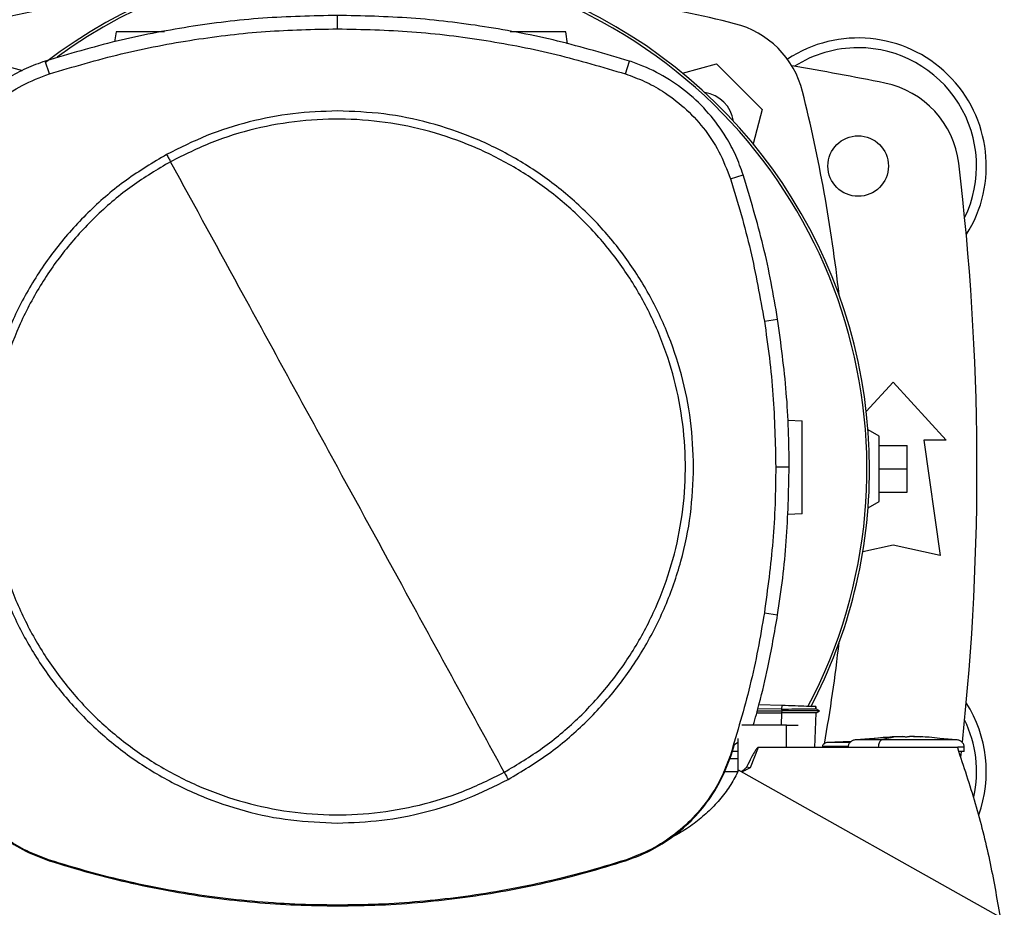
# Model space of a CAD drawing. Extents: x 0.4 to 10.6, y 0.4 to 8.1.
# Drawn here: x 6.4 to 6.7, y 5.7 to 6 of the extents above; entities that cross this region are included whole.
import ezdxf

# ---------------------------------------------------------------- set-up
doc = ezdxf.new("R2010")
doc.units = 0
doc.linetypes.add('SLD-SOLID', pattern=[0])
doc.layers.get('0').update_dxf_attribs({"linetype": 'CONTINUOUS'})

msp = doc.modelspace()

# ---------------------------------------------------------------- linework, layer by layer
at = {"color": 7, "linetype": 'SLD-SOLID'}
for p, q in [((6.516874663373174, 5.993274264478686), (6.516874663373176, 5.997059395192264)), ((6.454534707039842, 5.992437679447158), (6.454139573676144, 5.989626159474794)), ((6.581698752292998, 5.989036164487286), (6.581220700541288, 5.992437679447158)), ((6.43577536881357, 5.98056944117545), (6.43461624632656, 5.984172723960402)), ((6.597973957932711, 5.980569441175451), (6.599133080419477, 5.984172723959275)), ((6.42124873324191, 5.98337703496468), (6.42816549800221, 5.981523693432922)), ((6.614052454627197, 5.980797978777767), (6.623677623352338, 5.983377034964682)), ((6.623677623352338, 5.983377034964682), (6.636535837225217, 5.970518821091805)), ((6.636535837225217, 5.970518821091805), (6.633956296910864, 5.96089184557847)), ((6.627555347351943, 5.951013235318371), (6.631157641612135, 5.952175426277917)), ((6.637116174714319, 5.910918839121658), (6.640855287798877, 5.911507265078142)), ((6.665838244558823, 5.885456997090804), (6.67338181346773, 5.893746633254438)), ((6.67338181346773, 5.893746633254438), (6.688309634990039, 5.877342433779372)), ((6.643752879495657, 5.882998919325227), (6.647798963633152, 5.882857626953716)), ((6.669444805593712, 5.878490727742624), (6.66632591771638, 5.880291418498181)), ((6.669444805593712, 5.860118024330556), (6.669444805593712, 5.878490727742624)), ((6.669444805593713, 5.875866055826616), (6.677318821341744, 5.875866055826616)), ((6.677318821341744, 5.86930437603659), (6.677318821341744, 5.875866055826616)), ((6.682076039189513, 5.877342433779372), (6.686669215042532, 5.844862118818742)), ((6.688309634990039, 5.877342433779372), (6.682076039189513, 5.877342433779372)), ((6.640331835702423, 5.869825891530378), (6.644116966070196, 5.869825891530375)), ((6.669444805593713, 5.86930437603659), (6.677318821341744, 5.86930437603659)), ((6.677318821341744, 5.862742696246563), (6.677318821341744, 5.86930437603659)), ((6.669444805593713, 5.862742696246563), (6.677318821341744, 5.862742696246563)), ((6.666324156004709, 5.858316316450293), (6.669444805593712, 5.860118024330556)), ((6.647798963633152, 5.856610907793558), (6.643594982580814, 5.856464101540284)), ((6.67338181346773, 5.847814874724254), (6.664833810506268, 5.845915318510596)), ((6.686669215042532, 5.844862118818742), (6.67338181346773, 5.847814874724254)), ((6.637116174714321, 5.828732943939055), (6.640855287798769, 5.82814451798267)), ((6.635118915509919, 5.801082692849731), (6.642021870777373, 5.801082693243913)), ((6.641989081906884, 5.801626892713715), (6.635272333800043, 5.801635496532721)), ((6.642024059888006, 5.802628531463175), (6.635610089275502, 5.802852512252461)), ((6.642024059779158, 5.802628531466965), (6.641989081816936, 5.801626893681813)), ((6.641989081906884, 5.801626892713715), (6.642021870777385, 5.801082693243384)), ((6.642021870552663, 5.801082681957745), (6.64198913152119, 5.800541402219064)), ((6.651603784401889, 5.801670809596207), (6.65162552018825, 5.80229324107872)), ((6.652660717948679, 5.801079124663727), (6.65162458409445, 5.801677270322598)), ((6.651647304787874, 5.80229248034374), (6.651625651434361, 5.801672409428067)), ((6.651625704111612, 5.801672369787253), (6.651647358783645, 5.802292478460623)), ((6.651703303530036, 5.800533558066331), (6.65265457282723, 5.801082713800696)), ((6.652654446619895, 5.801082692917757), (6.652647862308055, 5.801082692917757)), ((6.652654418234451, 5.80108262412045), (6.652660243353368, 5.801085986876147)), ((6.634968695103662, 5.800541411925759), (6.641970889833799, 5.800541411925892)), ((6.64198913151411, 5.800541402216438), (6.641970889833799, 5.800541411925892)), ((6.651375183873832, 5.790751083418936), (6.651717073487464, 5.80054152099101)), ((6.643375408476853, 5.797050296017362), (6.630767278323131, 5.797050296017362)), ((6.643375408476853, 5.790751083418936), (6.643375408476853, 5.797050296017362)), ((6.643375408476895, 5.797050296017362), (6.646657490769071, 5.797050296017362)), ((6.629663535475541, 5.793290627094449), (6.629663535475541, 5.783973811149772)), ((6.673132042801197, 5.793712229586624), (6.662886517828367, 5.792984628438228)), ((6.676069314766222, 5.793891943976417), (6.673123940750474, 5.793826316491509)), ((6.673123940750474, 5.79382631649151), (6.675253949071997, 5.79388166390857)), ((6.675253949071997, 5.79388166390857), (6.676069314766222, 5.793891943976417)), ((6.676069314766222, 5.793786910794528), (6.676069314766222, 5.79388166335437)), ((6.678032897443387, 5.793891943976417), (6.678032897443387, 5.793786910795053)), ((6.678848263136302, 5.79388166390857), (6.678032897443387, 5.793891943976417)), ((6.680978271459135, 5.793826316491509), (6.678848263136302, 5.79388166390857)), ((6.679144718526047, 5.793867170884467), (6.680978271459135, 5.79382631649151)), ((6.69121569437993, 5.792984628438228), (6.686504511578293, 5.793319200063945)), ((6.627756344449395, 5.788573701010702), (6.628732458461339, 5.791663841367807)), ((6.628732458461339, 5.791663841367807), (6.629663535475541, 5.792248480426379)), ((6.635343149904545, 5.790751083418905), (6.633136870499819, 5.78502664081225)), ((6.643375408476873, 5.790751083418905), (6.635343149904545, 5.790751083418905)), ((6.691471580568063, 5.790751083418953), (6.643375408476853, 5.790751083418905)), ((6.653488124617875, 5.791108903661457), (6.653488124617875, 5.790751083418938)), ((6.661555654550398, 5.792433437152429), (6.654678330040175, 5.792154127806865)), ((6.660735141734198, 5.792400113597989), (6.661588743482809, 5.792455335047272)), ((6.66920617541583, 5.790912021969199), (6.66920617541583, 5.790751083418936)), ((6.693414246342497, 5.789701214652533), (6.693414246342497, 5.790912021969199)), ((6.629663535475541, 5.787601477119725), (6.627345475359898, 5.787601477119725)), ((6.627555347351937, 5.788638547742393), (6.627756344449395, 5.788573701010702)), ((6.629663535475541, 5.789681773935341), (6.628106362695494, 5.789681773935341)), ((6.692421652048444, 5.788102527046513), (6.692599363187144, 5.789687801581291)), ((6.704697189250475, 5.742350489358566), (6.629855826146539, 5.78437915030345)), ((6.633136875160449, 5.785026638877859), (6.632100024720719, 5.785289337293007)), ((6.629658645276066, 5.78396367632681), (6.625808113530564, 5.78396367632681)), ((6.435710693293508, 5.758881289630992), (6.435775368813439, 5.759082341884821)), ((6.597973957932733, 5.759082341885266), (6.598038633452894, 5.758881289630549)), ((6.516874663373174, 5.74637751858206), (6.516874663373177, 5.746166319764523))]:
    msp.add_line(p, q, dxfattribs=at)
at = {"color": 8, "linetype": 'SLD-SOLID'}
msp.add_line((6.641970889833799, 5.800541411925892), (6.641848977379586, 5.797050296017361), dxfattribs=at)
at = {"color": 7, "linetype": 'SLD-SOLID'}
msp.add_circle((6.663539293782689, 5.954606213306927), 0.008530183727033958, dxfattribs=at)
for centre, radius, start, end in [((6.522463178297125, 5.869315400668234), 0.1442808398943383, 0, 127.4943053096384), ((6.522463178297125, 5.869315400668234), 0.1435260242564359, 61.35211024345846, 126.0694078114888), ((6.522463178297127, 5.567968881208737), 0.4397869383974072, 96.39875385423196, 103.985869763348), ((6.522463178297127, 5.567968881208737), 0.4397869383974064, 76.01413023665292, 83.60124614576871), ((6.522463178297125, 5.869315400668234), 0.1435260242564359, 332.1656354705224, 61.35211024345846), ((6.622408651509387, 5.969249849248853), 0.0262467191601049, 13.98586976334765, 76.01413023665235), ((6.663539293782689, 5.954606213306931), 0.03608923884514537, 327.5297525036455, 123.4929536154764), ((6.663539293782689, 5.954606213306931), 0.03333333333333321, 90, 122.5484454363153), ((6.663539293782689, 5.954606213306931), 0.0333333333333336, 334.1139348301094, 90), ((6.522463178297127, 5.250866055826616), 0.7421259842519689, 78.45041205522328, 80.50615730962234), ((6.665793631116238, 5.95225004729144), 0.026246719160105, 6.849048752955538, 78.45041205522247), ((6.618971190427572, 5.965812388167038), 0.009580052493439463, 8.41321384822629, 81.5802405714585), ((6.221127683469273, 5.869304376036587), 0.439786938397406, 6.395043597593591, 13.98586976334796), ((5.975219083808936, 5.869304376036587), 0.7217847769028888, 353.8761709128484, 6.849048752954805), ((6.522463178297125, 5.869315400668234), 0.1442808398943383, 332.3050828764635, 0), ((6.221127683469273, 5.869304376036587), 0.4397869383974055, 349.84010348641, 353.6091488382439), ((6.66353929378269, 5.784002538766248), 0.03608923884514585, 340.2322998077618, 32.47024749635657), ((6.66353929378269, 5.784002538766248), 0.03333333333333399, 347.68265585452, 25.88606516989288)]:
    msp.add_arc(centre, radius, start, end, dxfattribs=at)
for points, knots in [([(6.516874663373176, 5.997059395192264), (6.509866247593238, 5.996905360946496), (6.495849416082768, 5.996597292456046), (6.475063765779369, 5.994034494078786), (6.454557076408621, 5.990102169119037), (6.4412764820569, 5.986153158192282), (6.43461624632656, 5.984172723960402)], [0, 0, 0, 0, 0.2514783018296088, 0.5029566018864708, 0.7507320747872467, 1, 1, 1, 1]), ([(6.599133080419477, 5.984172723959275), (6.592413327511878, 5.986169355912387), (6.578973821743631, 5.990162619804659), (6.558400254509404, 5.994079190422491), (6.537673460058463, 5.996606536911935), (6.52382145988325, 5.996908140561097), (6.516874663373176, 5.997059395192265)], [0, 0, 0, 0, 0.2514783018288143, 0.502956601900414, 0.7507320748196856, 1, 1, 1, 1]), ([(6.43577536881357, 5.98056944117545), (6.442496003297379, 5.982563985293071), (6.45593727221526, 5.98655307351355), (6.476326980621186, 5.99039734659404), (6.496666717302217, 5.992840924487699), (6.510125598029249, 5.993129537255789), (6.516874663373174, 5.993274264478686)], [0, 0, 0, 0, 0.2550784098363028, 0.5101568177848099, 0.754364147205263, 1, 1, 1, 1]), ([(6.468154769695231, 5.992437679447159), (6.466933629638434, 5.992437679447159), (6.464446821749888, 5.992437679447159), (6.460752029194489, 5.992437679447159), (6.457952930511809, 5.992437679447159), (6.456210631365717, 5.992437679447159), (6.455273180244225, 5.992437679447159), (6.454653454314424, 5.992437679447159), (6.454573529890405, 5.992437679447158), (6.45453470703984, 5.992437679447158)], [0, 0, 0, 0, 0.2247994076227349, 0.4577959236572582, 0.669769077262507, 0.7636881691936951, 0.84882237568651, 0.9265662982314322, 1, 1, 1, 1]), ([(6.516874663373174, 5.993274264478687), (6.523883280973748, 5.993118016492168), (6.537900516122597, 5.992805520520295), (6.558489022458742, 5.990230243608561), (6.578601604238958, 5.98633665717163), (6.59150396437205, 5.982495580401902), (6.597973957932711, 5.980569441175451)], [0, 0, 0, 0, 0.2550784098485409, 0.5101568177936687, 0.7543641471857506, 1, 1, 1, 1]), ([(6.581220700541287, 5.992437679447158), (6.581181876028799, 5.992437679447158), (6.581101948183384, 5.992437679447159), (6.58048224993591, 5.992437679447159), (6.5795446784972, 5.992437679447159), (6.577803100347398, 5.992437679447159), (6.574997415432536, 5.992437679447159), (6.571287427107274, 5.992437679447159), (6.56797417492774, 5.992437679447159), (6.566174970483811, 5.992437679447159), (6.565542145319498, 5.992437679447159)], [0, 0, 0, 0, 0.06472150251984987, 0.1332418597633875, 0.2082757151643609, 0.2910522142201486, 0.4778768010896693, 0.6832305315464136, 0.8885842620053414, 1, 1, 1, 1]), ([(6.43461624632656, 5.984172723960402), (6.432800947464439, 5.983519616932444), (6.429170349719712, 5.982213402869159), (6.423297114394281, 5.979068904733995), (6.417204165617348, 5.974641927063691), (6.411326710402504, 5.9686381717012), (6.406571781346705, 5.96172035430597), (6.403897148666175, 5.956057016975461), (6.402800296833489, 5.952795700389289), (6.402591685133931, 5.952175426277909)], [0, 0, 0, 0, 0.1231044671522579, 0.2462089356935929, 0.4242056060098224, 0.6022022691134498, 0.7801990189347868, 0.9581957609425161, 1, 1, 1, 1]), ([(6.631157641612135, 5.952175426277917), (6.630502988742556, 5.953990168234501), (6.629193682996014, 5.957619652168138), (6.626044183804243, 5.963490207214254), (6.621612018413934, 5.969579383352494), (6.615603259437895, 5.975451723075621), (6.608681394808665, 5.980200758544974), (6.6030157815654, 5.982870566829687), (6.599753531979386, 5.983964640619369), (6.599133080419477, 5.984172723959275)], [0, 0, 0, 0, 0.1231044671504156, 0.2462089356893052, 0.4242056060045536, 0.6022022691072231, 0.7801990189293788, 0.9581957609377812, 1, 1, 1, 1]), ([(6.406193979394205, 5.951013235318205), (6.406848456684073, 5.952815147740965), (6.408167983021031, 5.956448078838084), (6.411291781666514, 5.962058224797654), (6.415577424787203, 5.967750244986854), (6.421322957605216, 5.973114654204084), (6.428071569177791, 5.977638177721648), (6.433180125339212, 5.979581961917193), (6.43577536881357, 5.98056944117545)], [0, 0, 0, 0, 0.1324141896626062, 0.266967262808707, 0.4424423714131297, 0.6230062916488136, 0.8084800420006266, 1, 1, 1, 1]), ([(6.597973957932711, 5.980569441175451), (6.599776427116139, 5.979916498800618), (6.603410480727969, 5.97860006708717), (6.609023285172094, 5.975481047699979), (6.614718953351926, 5.971200253990999), (6.620088254057357, 5.965459292089937), (6.624617523683503, 5.958714535621128), (6.626565658099261, 5.953607636821495), (6.627555347351943, 5.951013235318371)], [0, 0, 0, 0, 0.1324141896592464, 0.266967262803839, 0.4424423714144517, 0.6230062916565611, 0.8084800420041371, 1, 1, 1, 1]), ([(6.516874663373174, 5.970139876241119), (6.512694099291636, 5.969990195360822), (6.504333122639417, 5.969690839024921), (6.492000827431125, 5.967239727155057), (6.480003094579657, 5.963478362916535), (6.472522128196644, 5.959732607081377), (6.468781577223043, 5.957859695224976)], [0, 0, 0, 0, 0.2500045302929632, 0.4999999999902457, 0.7499954696916756, 1, 1, 1, 1]), ([(6.617188648083806, 5.869825891530374), (6.617023025395805, 5.874202980874552), (6.61669179816104, 5.882956680124925), (6.61402680671806, 5.89586297430322), (6.609822809939876, 5.908323764861726), (6.603995901845848, 5.920126029851419), (6.596687204982534, 5.931067739848131), (6.588010264157679, 5.94096119762578), (6.578116848195842, 5.949638183394413), (6.567175161196261, 5.956946914634286), (6.555372921746946, 5.962773878915994), (6.542912152544949, 5.966977933579585), (6.530005866697582, 5.969642968304437), (6.521251960293815, 5.969974231590941), (6.516874663373174, 5.970139876241119)], [0, 0, 0, 0, 0.08333482093830356, 0.1666605139207414, 0.2500000000038529, 0.3333355258751106, 0.4166612189218792, 0.4999999999998138, 0.5833348209292245, 0.6666605139171514, 0.7500000000031422, 0.8333355258742341, 0.9166612189208352, 0.9999999999999999, 0.9999999999999999, 0.9999999999999999, 0.9999999999999999]), ([(6.563861851366778, 5.783816420830222), (6.567537153420646, 5.786008617748139), (6.574887756895665, 5.790393011206579), (6.584705529336373, 5.798723183950043), (6.593420385601664, 5.808164273614094), (6.600810182031339, 5.818688589569369), (6.606767980250108, 5.830080296203188), (6.611186362277713, 5.842154163621934), (6.613991592729563, 5.854700893926347), (6.615134814040102, 5.867506629909001), (6.614596813296693, 5.880351994532265), (6.612386945970606, 5.893017285805557), (6.608542849701526, 5.905285781336651), (6.603130072662591, 5.916947436387716), (6.596241664217577, 5.927802950327547), (6.587995055279087, 5.937666342225773), (6.578531576570421, 5.946368967540407), (6.568013257992886, 5.953762059681455), (6.556619917614157, 5.959719040799171), (6.544546535627148, 5.964137548082794), (6.531999464522142, 5.966943146213878), (6.519194661806846, 5.968084797241471), (6.506346031244689, 5.967552810140569), (6.49369297129198, 5.965320553971933), (6.481378807541698, 5.961559994869212), (6.473717919653358, 5.957743573219567), (6.469887475379474, 5.955835362230489)], [0, 0, 0, 0, 0.04166674171796166, 0.08333347626286758, 0.1250002370953421, 0.1666669053312257, 0.2083334215884062, 0.2500000169873576, 0.2916666315477286, 0.3333332351117627, 0.375000008493683, 0.4166667818755966, 0.458333385439615, 0.4999999999999724, 0.5416666145603118, 0.5833332181243194, 0.6249999915062405, 0.6666667648881703, 0.708333368452206, 0.7499999830125804, 0.7916665784115344, 0.8333330946686863, 0.8749997629045393, 0.916666523737012, 0.9583332582819396, 1, 1, 1, 1]), ([(6.468781577223043, 5.957859695224976), (6.464936757808571, 5.955562030166561), (6.457247151122973, 5.950966719258601), (6.447010259099176, 5.942200021059826), (6.437961175004668, 5.932251377106997), (6.430342675080181, 5.921155926053866), (6.424258004149277, 5.909150620775113), (6.419865609717604, 5.896439668387051), (6.417079935724971, 5.883252971452953), (6.416733764832275, 5.874301597310479), (6.41656067866241, 5.869825891530374)], [0, 0, 0, 0, 0.1250010298594726, 0.2500010146890501, 0.3750003200975928, 0.4999999999945547, 0.6249996798920318, 0.7499989853022814, 0.8749989701351685, 1, 1, 1, 1]), ([(6.468781577223962, 5.957859695225634), (6.468988170709228, 5.957481528387468), (6.469356996951289, 5.956806396479934), (6.469725419980715, 5.956132002648161), (6.469887475379474, 5.955835362230489)], [0, 0, 0, 0, 0.5601377063427115, 1, 1, 1, 1]), ([(6.469887475379474, 5.955835362230489), (6.466212173325599, 5.953643165312596), (6.458861569850564, 5.949258771854201), (6.449043797409888, 5.940928599110702), (6.440328941144608, 5.931487509446637), (6.432939144714933, 5.920963193491354), (6.426981346496163, 5.909571486857533), (6.422562964468573, 5.897497619438789), (6.419757734016706, 5.884950889134385), (6.418614512706142, 5.872145153151732), (6.419152513449534, 5.859299788528465), (6.421362380775611, 5.846634497255164), (6.425206477044689, 5.834366001724064), (6.430619254083624, 5.822704346672999), (6.437507662528635, 5.811848832733173), (6.445754271467127, 5.801985440834964), (6.455217750175801, 5.793282815520358), (6.46573606875334, 5.78588972337933), (6.477129409132069, 5.779932742261615), (6.489202791119082, 5.775514234977975), (6.501749862224107, 5.772708636846908), (6.514554664939422, 5.771566985819318), (6.527403295501597, 5.772098972920196), (6.540056355454317, 5.774331229088797), (6.55237051920459, 5.778091788191497), (6.560031407092906, 5.781908209841144), (6.563861851366778, 5.783816420830222)], [0, 0, 0, 0, 0.04166674171790415, 0.08333347626277346, 0.1250002370952905, 0.1666669053312188, 0.2083334215884019, 0.2500000169873307, 0.2916666315476874, 0.3333332351117232, 0.3750000084936613, 0.4166667818756007, 0.4583333854396398, 0.5000000000000053, 0.541666614560337, 0.5833332181242998, 0.6249999915061653, 0.6666667648880672, 0.7083333684521175, 0.7499999830125283, 0.7916665784115271, 0.8333330946687544, 0.874999762904686, 0.9166665237371897, 0.9583332582820527, 1, 1, 1, 1]), ([(6.516874663373174, 5.869825891530375), (6.512484612642538, 5.877861825490511), (6.503705370745313, 5.89393211998935), (6.488035774349695, 5.922615123795756), (6.476770087090284, 5.943236826000621), (6.469887475379474, 5.955835362230489)], [0, 0, 0, 0, 0.280130353708356, 0.5602058583967557, 1, 1, 1, 1]), ([(6.627555347351943, 5.951013235318371), (6.628587431121779, 5.947677243672958), (6.630651598661333, 5.941005260382514), (6.634102405214241, 5.927685184922145), (6.635918307504607, 5.917582870946455), (6.637116174714319, 5.910918839121658)], [0, 0, 0, 0, 0.253923986731687, 0.507847973434427, 1, 1, 1, 1]), ([(6.640855287798877, 5.911507265078142), (6.640271494040421, 5.914950085544884), (6.639103906523571, 5.921835726477997), (6.636142427118306, 5.935474412051196), (6.633150466630003, 5.94549866978888), (6.631157641612135, 5.952175426277917)], [0, 0, 0, 0, 0.2503411295657988, 0.5006822591044672, 1, 1, 1, 1]), ([(6.637116174714319, 5.910918839121658), (6.63761745110157, 5.907462971233502), (6.638620003876013, 5.900551235457586), (6.63995949063988, 5.886856771462781), (6.640183842308823, 5.876595036527193), (6.640331835702423, 5.869825891530378)], [0, 0, 0, 0, 0.2539266718631362, 0.5078533436972567, 1, 1, 1, 1]), ([(6.644116966070196, 5.869825891530375), (6.644075142507022, 5.873317645013475), (6.643991495380678, 5.880301151979297), (6.643184888664206, 5.894234458885131), (6.641786618484872, 5.904601921471771), (6.640855287798877, 5.911507265078142)], [0, 0, 0, 0, 0.2503415568865767, 0.5006831137461495, 1, 1, 1, 1]), ([(6.647798963633152, 5.856610907793558), (6.64779896363315, 5.856662127108529), (6.64779896363315, 5.856767572076819), (6.64779896363315, 5.857585151991039), (6.64779896363315, 5.858821983179141), (6.64779896363315, 5.861120176652169), (6.64779896363315, 5.864816599221298), (6.64779896363315, 5.869734267373645), (6.64779896363315, 5.87465193552598), (6.64779896363315, 5.878348358095086), (6.647798963633149, 5.880646551568102), (6.64779896363315, 5.881883382756192), (6.64779896363315, 5.88270096267043), (6.64779896363315, 5.882806407638738), (6.64779896363315, 5.882857626953716)], [0, 0, 0, 0, 0.04736432254474354, 0.09750871310525795, 0.1524197950362755, 0.2129970784197643, 0.3497185642507647, 0.5000000000008743, 0.650281435750414, 0.7870029215805288, 0.8475802049636367, 0.9024912868944296, 0.9526356774551485, 1, 1, 1, 1]), ([(6.41656067866241, 5.869825891530374), (6.416726301350344, 5.865448802186576), (6.417057528585007, 5.856695102936178), (6.419722520028165, 5.843788808757917), (6.42392651680638, 5.831328018198929), (6.42975342490054, 5.819525753209205), (6.437062121763874, 5.808584043212507), (6.44573906258889, 5.798690585434763), (6.455632478550825, 5.790013599666153), (6.466574165550403, 5.782704868426283), (6.478376404999573, 5.776877904144686), (6.49083717420137, 5.772673849481159), (6.503743460048763, 5.770008814756334), (6.51249736645246, 5.769677551469791), (6.516874663373174, 5.769511906819591)], [0, 0, 0, 0, 0.08333482093098302, 0.1666605139210006, 0.2500000000036325, 0.3333355258766986, 0.4166612189235598, 0.4999999999995579, 0.5833348209340581, 0.6666605139198656, 0.7500000000027773, 0.8333355258755514, 0.9166612189194554, 1, 1, 1, 1]), ([(6.563861851366778, 5.783816420830222), (6.559483731020372, 5.791830516368508), (6.550724552486432, 5.807864085127197), (6.535060045742788, 5.836537772387995), (6.523773194220142, 5.857198215517087), (6.516874663373174, 5.869825891530375)], [0, 0, 0, 0, 0.2798183862790878, 0.5598245385168505, 1, 1, 1, 1]), ([(6.564967749523308, 5.781792087835733), (6.568812568937759, 5.784089752894171), (6.576502175623319, 5.788685063802176), (6.586739067647104, 5.797451762000939), (6.595788151741611, 5.807400405953754), (6.603406651666101, 5.81849585700687), (6.609491322597005, 5.830501162285614), (6.613883717028675, 5.843212114673674), (6.616669391021302, 5.85639881160778), (6.61701556191396, 5.865350185750263), (6.617188648083806, 5.869825891530374)], [0, 0, 0, 0, 0.1250010298593538, 0.2500010146889098, 0.3750003200973934, 0.4999999999942826, 0.6249996798917269, 0.7499989853020105, 0.874998970134994, 1, 1, 1, 1]), ([(6.640331835702423, 5.869825891530378), (6.640289435611846, 5.866334115033443), (6.640204635430694, 5.859350562039972), (6.639397586279935, 5.845614433015966), (6.638022951448556, 5.835442711595587), (6.637116174714321, 5.828732943939055)], [0, 0, 0, 0, 0.2539266718152976, 0.5078533436015521, 1, 1, 1, 1]), ([(6.640855287798769, 5.82814451798267), (6.641357125332491, 5.831600274149164), (6.642360800399883, 5.838511786481791), (6.643731376828804, 5.852400961258543), (6.643962814731197, 5.86285973157301), (6.644116966070196, 5.869825891530375)], [0, 0, 0, 0, 0.2503415568390544, 0.5006831136520224, 1, 1, 1, 1]), ([(6.637116174714321, 5.828732943939055), (6.636531812617254, 5.825290189503193), (6.635363088423188, 5.818404680631864), (6.632431798455397, 5.804960722313726), (6.629493564881997, 5.795126037150503), (6.627555347351937, 5.788638547742393)], [0, 0, 0, 0, 0.2539239867311404, 0.5078479734332565, 1, 1, 1, 1]), ([(6.633999814016593, 5.797050296017361), (6.63457770323215, 5.799085855784282), (6.636109257457744, 5.804480609793448), (6.638528650714608, 5.814828043142647), (6.63999250513212, 5.823206393446161), (6.640855287798769, 5.82814451798267)], [0, 0, 0, 0, 0.1992411053452715, 0.5280398882506407, 1, 1, 1, 1]), ([(6.641989081926325, 5.801626893677993), (6.643281982879305, 5.801630580452457), (6.645738066743864, 5.801637584103626), (6.648533382934586, 5.801652084940468), (6.650230346223313, 5.801662666453564), (6.65107892470905, 5.801668367125989), (6.651526400272851, 5.801672181796362), (6.651556611425629, 5.801672180705782), (6.651564529145662, 5.801672180419963)], [0, 0, 0, 0, 0.3221588467471181, 0.6119951752659988, 0.7452220172204087, 0.8610913817511202, 0.963594916175244, 1, 1, 1, 1]), ([(6.652623590350351, 5.80108269075974), (6.652607257756906, 5.801082691246112), (6.65257008871273, 5.801082692352975), (6.65198060946219, 5.801082694047565), (6.651011124584214, 5.801082695817922), (6.649156505930187, 5.801082698253289), (6.646114248398093, 5.801082701190786), (6.643431847445004, 5.801082703382567), (6.642021870097479, 5.801082704534656)], [0, 0, 0, 0, 0.07973761568661861, 0.1814635850685613, 0.2924274397719061, 0.4148738659963988, 0.6924342748090566, 0.9999999999999999, 0.9999999999999999, 0.9999999999999999, 0.9999999999999999]), ([(6.651579588804909, 5.802294845040497), (6.651569499067154, 5.802295197381903), (6.651534548290093, 5.802296417889932), (6.651050213318319, 5.802313331239839), (6.650190468319286, 5.802343354196771), (6.648512903363355, 5.802401936055904), (6.645752667964882, 5.802498325599998), (6.643310098979628, 5.802583621988499), (6.642024059888006, 5.802628531463175)], [0, 0, 0, 0, 0.04288051534363747, 0.1485377884308177, 0.2636620283379837, 0.3907022894417113, 0.6791981397683474, 1, 1, 1, 1]), ([(6.651717073487464, 5.80054152099101), (6.651676270482805, 5.800540676389844), (6.651593402372772, 5.800538961062679), (6.650967234096852, 5.800537319700909), (6.650058256968882, 5.800536944838504), (6.648408062936992, 5.800537217262659), (6.645694485266244, 5.80053678933022), (6.643286327230656, 5.800539787305168), (6.64198913151414, 5.800541402215901)], [0, 0, 0, 0, 0.099266644493185, 0.2016037614793458, 0.3103534494000528, 0.4263716677908418, 0.6910052395158034, 0.9999999999999999, 0.9999999999999999, 0.9999999999999999, 0.9999999999999999]), ([(6.662886547462002, 5.792984628438616), (6.66259111514561, 5.792921734015334), (6.662016920946245, 5.792799494128166), (6.661294542799108, 5.792321189169146), (6.660883711910754, 5.791772723028544), (6.660712086490867, 5.791285109879616), (6.66069596201566, 5.79103570312749), (6.660687965865783, 5.790912021969199)], [0, 0, 0, 0, 0.2741538848265819, 0.532838019630602, 0.7724655340836762, 0.887165339127068, 1, 1, 1, 1]), ([(6.667597700795923, 5.79331920008259), (6.668583703663927, 5.79344689256164), (6.670420102626494, 5.793684715740118), (6.672268150363759, 5.793748112832546), (6.673123940750474, 5.793777470636)], [0, 0, 0, 0, 0.5369219260642784, 1, 1, 1, 1]), ([(6.670260238637613, 5.792984628438622), (6.670100892119606, 5.792910037247582), (6.66978665128411, 5.792762938970909), (6.669445431756364, 5.792211384608925), (6.669242062369425, 5.791569234532979), (6.669218072923073, 5.791129905920165), (6.66920617541583, 5.790912021969199)], [0, 0, 0, 0, 0.2900376352792615, 0.5719715119891987, 0.787720318290535, 1, 1, 1, 1]), ([(6.676069314672025, 5.793881673932802), (6.67498012371068, 5.793804268977774), (6.673035943982307, 5.79366610299056), (6.671108060729849, 5.793192780640648), (6.670260238637613, 5.792984628438228)], [0, 0, 0, 0, 0.5602316213105646, 1, 1, 1, 1]), ([(6.689481705621899, 5.792984628438616), (6.688985953682715, 5.792984628438616), (6.687976245809308, 5.792984628438616), (6.685951270438157, 5.792984628438616), (6.683624738815481, 5.792984628438616), (6.681041835040491, 5.792984628438616), (6.678310857842193, 5.792984628438616), (6.675535822775116, 5.792984628438616), (6.672803312106802, 5.792984628438616), (6.67110292623755, 5.792984628438616), (6.670260238637591, 5.792984628438616)], [0, 0, 0, 0, 0.1153424524708892, 0.234920276033848, 0.3585586436815607, 0.4855092860846319, 0.6145929175140605, 0.744368561140832, 0.8733126124005565, 1, 1, 1, 1]), ([(6.677051106104806, 5.793743096801681), (6.67693743314218, 5.793743568731579), (6.676714228641922, 5.793744495397648), (6.676455105894791, 5.793751424621068), (6.676280697141421, 5.793759248348972), (6.676167085986959, 5.793767131303779), (6.676084849924306, 5.793776431898845), (6.676074393538622, 5.793783487052199), (6.676069314739137, 5.793786913829894)], [0, 0, 0, 0, 0.2403524855788313, 0.4719482556746175, 0.5997064654655769, 0.7213469194694159, 0.864654655557229, 1, 1, 1, 1]), ([(6.678032897472088, 5.793786914011302), (6.678027816741032, 5.793783487783807), (6.678017355002747, 5.79377643283542), (6.677935140709806, 5.793767132773595), (6.677821528653913, 5.793759249345213), (6.677647128490829, 5.793751425817514), (6.677387996642694, 5.793744495083597), (6.677164789469305, 5.793743568650471), (6.677051106104806, 5.793743096801681)], [0, 0, 0, 0, 0.1353268642989518, 0.2786516786553035, 0.4002541197836269, 0.5280503650488455, 0.7596276967227701, 1, 1, 1, 1]), ([(6.689481705621865, 5.792984628438228), (6.687504524529121, 5.793242110479892), (6.683970807220395, 5.79370229531104), (6.680414673517151, 5.793826822181605), (6.678848263299701, 5.793881673933164)], [0, 0, 0, 0, 0.5595187503714573, 1, 1, 1, 1]), ([(6.693414246342497, 5.790912021969199), (6.693406250192617, 5.79103570312749), (6.693390125717404, 5.791285109879619), (6.693218500297482, 5.791772723028548), (6.692807669409089, 5.79232118916914), (6.692085291261971, 5.792799494128138), (6.691511097062645, 5.792921734015327), (6.691215664746293, 5.792984628438616)], [0, 0, 0, 0, 0.1128346608753436, 0.22753446592299, 0.4671619803889271, 0.7258461152019623, 1, 1, 1, 1]), ([(6.635343149904543, 5.790751083418936), (6.635327195570156, 5.790749237756308), (6.635291815870349, 5.790745144887989), (6.635212369021377, 5.790705105706014), (6.635028819530487, 5.790551658061421), (6.634708295235503, 5.790127381067954), (6.634172023862416, 5.789263327769632), (6.633273006067922, 5.787609586873733), (6.632564135376567, 5.786207399540828), (6.63210001450848, 5.785289341550694)], [0, 0, 0, 0, 0.007474277447056287, 0.0165746615276052, 0.04105468809244819, 0.1189758233599814, 0.2638124677725814, 0.517993901144544, 1, 1, 1, 1]), ([(6.654674180724833, 5.792154127806865), (6.654517035962375, 5.792128869508393), (6.654211291433159, 5.792079726371494), (6.653820573361396, 5.791842280918312), (6.653595692520527, 5.791559345019604), (6.653501381872347, 5.791304436522321), (6.653492517365915, 5.791173691342746), (6.65348812476942, 5.791108903661457)], [0, 0, 0, 0, 0.2743589636337742, 0.5337992234645672, 0.7734016770249251, 0.8877145606652109, 1, 1, 1, 1]), ([(6.691471580568063, 5.790751083418953), (6.69321445256028, 5.785526775496278), (6.696690827137694, 5.775106244712562), (6.700716877683034, 5.75915553197898), (6.702575991627549, 5.748389463479866), (6.703503014901394, 5.743021101795564)], [0, 0, 0, 0, 0.3351385069457727, 0.6684753617371899, 1, 1, 1, 1]), ([(6.405992982296564, 5.788573701011215), (6.406682729000053, 5.786684181506786), (6.40807441076803, 5.782871753217891), (6.411350992846617, 5.777108331668445), (6.415777126720323, 5.771367881000324), (6.421549891026541, 5.766100551547628), (6.428219218142469, 5.761717025925435), (6.433188654859792, 5.759835952868642), (6.435710693293508, 5.758881289630992)], [0, 0, 0, 0, 0.1382782358181573, 0.2789999556692696, 0.4545226141555648, 0.6351353785675977, 0.8148275849557884, 1, 1, 1, 1]), ([(6.435775368813439, 5.759082341884821), (6.433885321435144, 5.75977083334053), (6.430071508380222, 5.761160098886005), (6.424318033551841, 5.764431887249382), (6.418597934109315, 5.768845905948069), (6.413363102658113, 5.774587594563502), (6.409011329147051, 5.781210562211982), (6.407142385357011, 5.786138060977772), (6.40619397939403, 5.788638547743055)], [0, 0, 0, 0, 0.1389179634219793, 0.2803142125144629, 0.4558369107432923, 0.6364497221910979, 0.8155143813556055, 1, 1, 1, 1]), ([(6.627555347351937, 5.788638547742393), (6.626865246406819, 5.786749087433682), (6.625472733169581, 5.782936458991819), (6.622196045819309, 5.77718577282242), (6.617777156984145, 5.771469434869224), (6.612031012000703, 5.766239495476452), (6.605404340355348, 5.761893364265968), (6.600475251565291, 5.760028617861646), (6.597973957932733, 5.759082341885266)], [0, 0, 0, 0, 0.1389179633132023, 0.2803142122499685, 0.4558369091325488, 0.6364497191954537, 0.8155143797926312, 1, 1, 1, 1]), ([(6.598038633452894, 5.758881289630549), (6.599928739724116, 5.759569426791783), (6.603742351915414, 5.760957861033459), (6.609508562020233, 5.764229533257909), (6.615252780320649, 5.768650776429878), (6.620525024490295, 5.77441905249729), (6.62491422874464, 5.781084643768891), (6.626799533554902, 5.786052476576926), (6.627756344449395, 5.788573701010702)], [0, 0, 0, 0, 0.1382782357703825, 0.2789999555867294, 0.4545226144064196, 0.6351353791605386, 0.8148275852615192, 1, 1, 1, 1]), ([(6.6934103250327, 5.789701214652533), (6.693411654599228, 5.789701214652533), (6.693546827233605, 5.789701214652534), (6.693112860448871, 5.789701214652533), (6.692267931265271, 5.789701214652533), (6.69184110507987, 5.789701214652533)], [0, 0, 0, 0, 0.004891562094045963, 0.4973089498436086, 1, 1, 1, 1]), ([(6.629855826146539, 5.78437915030345), (6.629152710323006, 5.783010775089272), (6.62773033051684, 5.780242597775146), (6.624911059073751, 5.77643628051177), (6.621622159348513, 5.772881652880882), (6.61783621661692, 5.769674115244434), (6.614058889968437, 5.767041596853387), (6.611445142020832, 5.765694048866508), (6.610336072082704, 5.765122255031604)], [0, 0, 0, 0, 0.1650437190252416, 0.333877926252459, 0.506881180612887, 0.6843136501383241, 0.8660474355111457, 0.9999999999999999, 0.9999999999999999, 0.9999999999999999, 0.9999999999999999]), ([(6.63210001450848, 5.785289341550694), (6.632016923536628, 5.785164168271296), (6.631842738264793, 5.784901765013608), (6.631318120064402, 5.784477159186146), (6.63090507464926, 5.784163589752434), (6.630622151862811, 5.783948804804631)], [0, 0, 0, 0, 0.2232130488904971, 0.467925994023952, 1, 1, 1, 1]), ([(6.633136870499819, 5.78502664081225), (6.632897494053687, 5.784917535487305), (6.632518384744668, 5.784744741358984), (6.631722594972181, 5.784381563031296), (6.631190387928105, 5.784079607361376), (6.63079186404877, 5.783853498845333)], [0, 0, 0, 0, 0.3008496628721123, 0.4764667102926551, 1, 1, 1, 1]), ([(6.516874663373174, 5.769511906819591), (6.521055227454701, 5.769661587699892), (6.529416204106902, 5.769960944035798), (6.541748499315171, 5.772412055905687), (6.553746232166624, 5.776173420144262), (6.561227198549679, 5.779919175979361), (6.564967749523308, 5.781792087835733)], [0, 0, 0, 0, 0.2500045302923101, 0.4999999999892871, 0.7499954696908175, 1, 1, 1, 1]), ([(6.563861851366778, 5.783816420830222), (6.5640681403382, 5.783438811400884), (6.564436601434622, 5.782764347887906), (6.564805420043845, 5.782089229952275), (6.564967749522257, 5.781792087835209)], [0, 0, 0, 0, 0.5598663561085143, 1, 1, 1, 1]), ([(6.435710693293508, 5.758881289630992), (6.43954383042706, 5.75770349045732), (6.447214076519624, 5.755346671696362), (6.458910222493927, 5.75247888562625), (6.470557115929956, 5.75013967193745), (6.482137087554765, 5.748354799113577), (6.493649477374831, 5.747097921835564), (6.505236177077091, 5.746309189534397), (6.51299516794174, 5.74621394302114), (6.516874663373177, 5.746166319764523)], [0, 0, 0, 0, 0.1458278135537716, 0.2918067311778034, 0.4377856492530736, 0.5777988472645078, 0.7178120450740787, 0.8589060225693088, 1, 1, 1, 1]), ([(6.516874663373174, 5.74637751858206), (6.512864977020506, 5.746428399229303), (6.504841442887837, 5.746530213329945), (6.492828651740362, 5.747377299124143), (6.481029883632969, 5.748712345842424), (6.469469774303787, 5.75055365200267), (6.458140786471339, 5.752875076853296), (6.446884110697249, 5.755663979839959), (6.439478282774148, 5.75794288787004), (6.435775368813439, 5.759082341884821)], [0, 0, 0, 0, 0.1459441730796291, 0.2920398133857117, 0.4381354541443495, 0.5780622090384101, 0.7179889637304624, 0.858994481897263, 1, 1, 1, 1]), ([(6.597973957932733, 5.759082341885266), (6.594140805804575, 5.757904582041603), (6.586470523335834, 5.755547840023753), (6.574774187503993, 5.752680710169012), (6.563132397982983, 5.750343614676633), (6.551563014401269, 5.748561509287637), (6.540066854677741, 5.747307200611238), (6.528496583147303, 5.746520088126143), (6.520748636630631, 5.746425041763414), (6.516874663373174, 5.74637751858206)], [0, 0, 0, 0, 0.1459441730793605, 0.2920398133855256, 0.4381354541442428, 0.5780622090382823, 0.7179889637303128, 0.8589944818971798, 1, 1, 1, 1]), ([(6.516874663373177, 5.746166319764523), (6.520884347459101, 5.746217159793245), (6.528907870391167, 5.746318892530181), (6.540920681155731, 5.747165299718857), (6.552724955958143, 5.748499894706481), (6.564295991744547, 5.750341808021026), (6.575641216815908, 5.752665754651467), (6.586914028101639, 5.755458143297535), (6.594330431669682, 5.757740240853044), (6.598038633452894, 5.758881289630549)], [0, 0, 0, 0, 0.1458278135507509, 0.2918067311749318, 0.4377856492503509, 0.5777988472617535, 0.7178120450712877, 0.8589060225664764, 1, 1, 1, 1])]:
    msp.add_open_spline(points, degree=3, knots=knots, dxfattribs=at)
at = {"color": 8, "linetype": 'SLD-SOLID'}
for points, knots in [([(6.670260238637613, 5.792984628438622), (6.669476581429385, 5.792984628438622), (6.667935348551747, 5.792984628438622), (6.66598471925108, 5.792984628438622), (6.664432535674442, 5.792984628438622), (6.663400623540779, 5.792984628438622), (6.662892086128568, 5.792984628438622), (6.662939414080816, 5.792984628438622), (6.662953862174479, 5.792984628438622)], [0, 0, 0, 0, 0.1971446195187169, 0.3877279071279593, 0.5715657947272448, 0.749536450349094, 0.9235394591764999, 0.9999999999999999, 0.9999999999999999, 0.9999999999999999, 0.9999999999999999]), ([(6.691148350033818, 5.792984628438622), (6.691158538928123, 5.792984628438622), (6.691187181056958, 5.792984628438622), (6.690648490377182, 5.792984628438622), (6.689873695574009, 5.792984628438622), (6.689481705621864, 5.792984628438622)], [0, 0, 0, 0, 0.214330967681851, 0.6025084769282474, 1, 1, 1, 1]), ([(6.660709669497378, 5.791108903661457), (6.660323514863001, 5.791108903661457), (6.658597835595381, 5.791108903661457), (6.656274012558301, 5.791108903661457), (6.653941118125124, 5.791108903661457), (6.653658449492138, 5.791108903661457), (6.653513224549036, 5.791108903661457)], [0, 0, 0, 0, 0.08860808019420904, 0.3959790025089933, 0.68967580850635, 1, 1, 1, 1]), ([(6.661226110790754, 5.792154127806864), (6.660372205736282, 5.792154127806864), (6.658673362979353, 5.792154127806864), (6.656692869677793, 5.792154127806864), (6.655342061525806, 5.792154127806864), (6.654680031869544, 5.792154127806865), (6.654742774661627, 5.792154127806865), (6.654762248882713, 5.792154127806865)], [0, 0, 0, 0, 0.2322607681244873, 0.4620824312738782, 0.6845692787910036, 0.9020960432616199, 1, 1, 1, 1]), ([(6.693388513950024, 5.790912021969199), (6.693397148481383, 5.790912021969199), (6.693633601001459, 5.790912021969199), (6.693075991050446, 5.790912021969199), (6.691999129126735, 5.790912021969199), (6.691635452470337, 5.790912021969199)], [0, 0, 0, 0, 0.02448648186161657, 0.6705506186657726, 0.9999999999999999, 0.9999999999999999, 0.9999999999999999, 0.9999999999999999])]:
    msp.add_open_spline(points, degree=3, knots=knots, dxfattribs=at)

doc.saveas('drawing.dxf')
